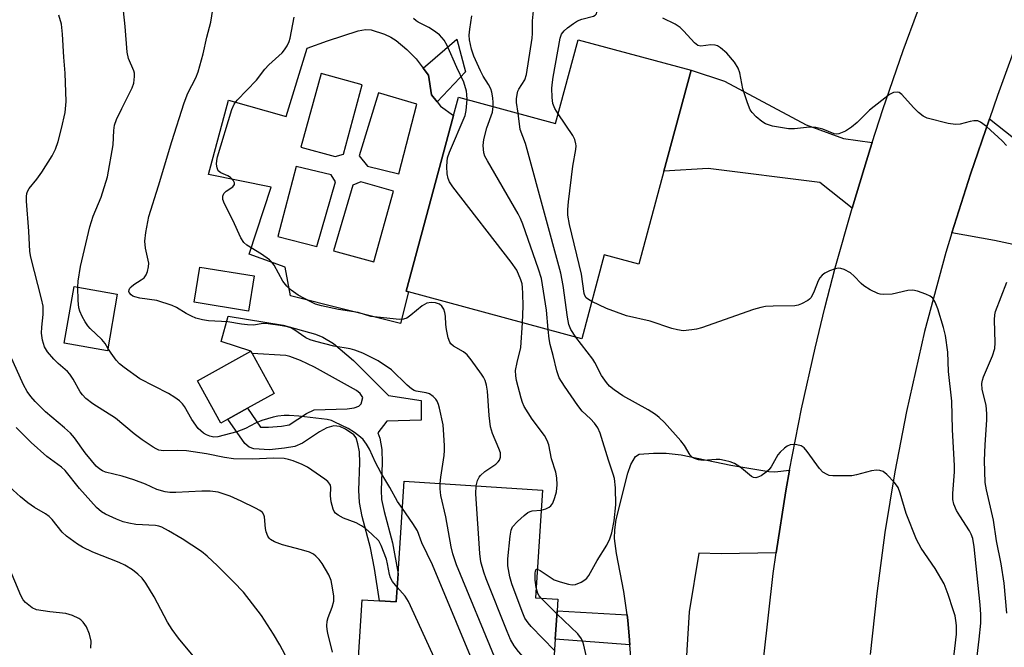
# Model space of a CAD drawing. Units: inches. Extents: x 1273760 to 1279760, y 477454 to 481454.
# Drawn here: x 1276077 to 1276311, y 477883 to 478032 of the extents above; entities that cross this region are included whole.
import ezdxf

# ---------------------------------------------------------------- set-up
doc = ezdxf.new("R2010")
doc.units = ezdxf.units.IN
doc.header["$MEASUREMENT"] = 0
for name, color, linetype in [('BLDG-Footprint', 5, 'Continuous'), ('CULTRL-Pad', 6, 'Continuous'), ('TRANS-Driveway', 251, 'Continuous'), ('TRANS-Non Street Sidewalk', 7, 'Continuous'), ('TRANS-Road', 130, 'Continuous'), ('Undefined', 1, 'Continuous')]:
    doc.layers.add(name, color=color, linetype=linetype)

msp = doc.modelspace()

# ---------------------------------------------------------------- linework, layer by layer
at = {"layer": 'BLDG-Footprint'}
for points, elevation in [([(1276236.58, 478019.8), (1276230.11, 477995.88), (1276224.13, 477973.75), (1276215.97, 477975.96), (1276210.6, 477956.08), (1276169.5, 477967.19), (1276168.91, 477967.35), (1276180.2, 478009.08), (1276181.37, 478013.41), (1276204.41, 478007.18), (1276209.78, 478027.04)], 325.62), ([(1276132.87, 477971), (1276131.52, 477962.64), (1276118.63, 477964.72), (1276119.98, 477973.08)], 318.74), ([(1276100.36, 477966.63), (1276098.01, 477953.2), (1276087.75, 477954.99), (1276090.1, 477968.43)], 316.12), ([(1276126.58, 477936.98), (1276124.91, 477936.06), (1276119.37, 477946.1), (1276132.09, 477953.11), (1276132.38, 477952.58), (1276137.63, 477943.07), (1276131.29, 477939.57)], 316.85), ([(1276204.95, 477894.21), (1276204.77, 477891.5), (1276204.33, 477884.78), (1276203.18, 477867.37), (1276156.96, 477870.42), (1276158.52, 477894.11), (1276162.6, 477893.84), (1276166.56, 477893.58), (1276167, 477900.25), (1276168.45, 477922.25), (1276201.29, 477920.09), (1276199.61, 477894.56)], 318.13)]:
    msp.add_lwpolyline(points, close=True, dxfattribs=dict(at, elevation=elevation))
at = {"layer": 'CULTRL-Pad'}
for points in [[(1276172.96, 478020.33, 0), (1276174.25, 478018.67, 0), (1276174.98, 478013.99, 0), (1276176.29, 478012.3, 0), (1276177.06, 478011.3, 0), (1276180.2, 478009.08, 0), (1276168.91, 477967.35, 0), (1276169.5, 477967.19, 0), (1276167.59, 477959.65, 0), (1276141.44, 477966.22, 0), (1276140.18, 477973.02, 0), (1276131.66, 477976.12, 0), (1276136.84, 477992.07, 0), (1276121.97, 477995.03, 0), (1276126.72, 478012.66, 0), (1276140.46, 478008.83, 0), (1276145.42, 478025.01, 0), (1276150.26, 478026.8, 0), (1276157.55, 478029.16, 0), (1276159.25, 478029.44, 0), (1276160.59, 478029.39, 0), (1276163.75, 478028.4, 0), (1276165.31, 478027.66, 0), (1276166.56, 478026.88, 0), (1276169.09, 478024.75, 0), (1276171.29, 478022.49, 0)], [(1276148.76, 478019.02, 0), (1276143.92, 478001.51, 0), (1276152.07, 477999.35, 0), (1276154.05, 477999.85, 0), (1276158.45, 478016.33, 0)], [(1276157.79, 477999.51, 0), (1276159.74, 477997.07, 0), (1276167.21, 477995.18, 0), (1276171.44, 478011.75, 0), (1276162.34, 478014.44, 0)], [(1276151.16, 477994.97, 0), (1276142.83, 477996.96, 0), (1276138.43, 477980.31, 0), (1276147.7, 477977.96, 0), (1276152.17, 477993.32, 0)], [(1276156.25, 477992.55, 0), (1276151.69, 477976.93, 0), (1276161.22, 477974.33, 0), (1276165.96, 477991.06, 0), (1276158.15, 477993.3, 0)]]:
    msp.add_polyline3d(points, close=True, dxfattribs=at)
at = {"layer": 'TRANS-Driveway'}
for points in [[(1276279.53, 478002.63), (1276279.06, 478001.18), (1276277.62, 477996.49), (1276274.77, 477987.08), (1276267.15, 477993.18), (1276240.6, 477996.48), (1276230.11, 477995.88), (1276236.58, 478019.8), (1276244.51, 478017.17), (1276263.89, 478006.86), (1276272.71, 478003.62)], [(1276350.13, 477989.96), (1276348.21, 477982.39), (1276344.44, 477983.2), (1276342.25, 477970.87), (1276340.4, 477971.22), (1276337.46, 477971.78), (1276331.57, 477975.19), (1276326.96, 477969.15), (1276323.56, 477972.37), (1276321.45, 477975.14), (1276316.32, 477977.69), (1276308.62, 477979.41), (1276298.49, 477981.21), (1276302.86, 477995.14), (1276307.39, 478008.29), (1276313.13, 478003.74), (1276316.97, 478001.73), (1276351.08, 477993.68)]]:
    msp.add_lwpolyline(points, close=True, dxfattribs=at)
msp.add_lwpolyline([(1276222.55, 477876.44), (1276222.01, 477883.39), (1276221.86, 477885.54), (1276221.55, 477889.15), (1276221.39, 477890.53), (1276220.61, 477896.06), (1276218.87, 477905.12), (1276218.39, 477908.68), (1276218.44, 477910.68), (1276218.81, 477913.14), (1276221.54, 477924.18), (1276222.24, 477926.21), (1276223.36, 477928.11), (1276224.21, 477928.65), (1276227.65, 477928.88), (1276230.63, 477928.89), (1276234.2, 477928.51), (1276246.04, 477926.09), (1276255.06, 477924.52), (1276256.47, 477924.44), (1276259.95, 477924.87), (1276259.08, 477919.97), (1276256.77, 477905.23), (1276243.69, 477904.99), (1276238.42, 477905.16), (1276236.15, 477891.22), (1276235.16, 477875.61)], dxfattribs=at)
at = {"layer": 'TRANS-Non Street Sidewalk'}
for points in [[(1276183.04, 478019.43), (1276176.29, 478012.3), (1276174.98, 478013.99), (1276174.25, 478018.67), (1276172.96, 478020.33), (1276180.94, 478027.18)], [(1276164.37, 477936.46), (1276162.23, 477933.71), (1276162.65, 477932.44), (1276163.12, 477929.74), (1276163.21, 477926.6), (1276163, 477920.13), (1276163.11, 477917.87), (1276163.68, 477915.08), (1276165.68, 477907.62), (1276167, 477900.25), (1276166.56, 477893.58), (1276162.6, 477893.84), (1276161.44, 477901.51), (1276160.5, 477906.43), (1276158.51, 477913.86), (1276157.83, 477917.21), (1276157.69, 477920.09), (1276157.9, 477926.6), (1276157.82, 477929.2), (1276157.49, 477931.15), (1276157.02, 477932.56), (1276156.53, 477933.23), (1276154.53, 477934.62), (1276153.15, 477935.26), (1276151.79, 477935.41), (1276150.07, 477934.89), (1276148.33, 477933.94), (1276144.28, 477931.31), (1276142.5, 477930.5), (1276140.05, 477930.05), (1276136.49, 477929.73), (1276132.73, 477929.91), (1276131.64, 477930.33), (1276130.66, 477931.2), (1276126.58, 477936.98), (1276131.29, 477939.57), (1276134.38, 477935.08), (1276136.26, 477935.04), (1276139.33, 477935.31), (1276141.16, 477935.66), (1276145.23, 477938.29), (1276147.08, 477939.18), (1276154.93, 477939.44), (1276156.59, 477939.64), (1276157.7, 477940.03), (1276158.24, 477940.6), (1276158.62, 477942.14), (1276157.97, 477943.09), (1276157.13, 477943.77), (1276147.14, 477949.28), (1276143.82, 477950.87), (1276141.35, 477951.83), (1276140.36, 477952.06), (1276132.38, 477952.58), (1276132.09, 477953.11), (1276124.99, 477955.41), (1276126.69, 477961.44), (1276139.69, 477959.31), (1276147.42, 477957.13), (1276149.16, 477956.45), (1276151.71, 477954.92), (1276156.43, 477950.89), (1276164.76, 477942.58), (1276172.52, 477941.4), (1276172.46, 477936.7)], [(1276221.39, 477890.53), (1276221.55, 477889.15), (1276221.86, 477885.54), (1276222.01, 477883.39), (1276204.33, 477884.78), (1276204.77, 477891.5)]]:
    msp.add_lwpolyline(points, close=True, dxfattribs=at)
at = {"layer": 'TRANS-Road'}
for points in [[(1276253.8, 477880.54), (1276256.06, 477900.31), (1276256.77, 477905.23), (1276259.08, 477919.97), (1276259.95, 477924.87), (1276262.77, 477939.46), (1276266, 477953.84), (1276268.33, 477963.38), (1276270.8, 477972.89), (1276274.77, 477987.08), (1276277.62, 477996.49), (1276279.06, 478001.18), (1276279.53, 478002.63), (1276282.1, 478010.52), (1276286.91, 478024.45), (1276290.3, 478033.67), (1276293.88, 478042.79), (1276299.55, 478056.31), (1276303.52, 478065.24), (1276305.52, 478069.7), (1276309.56, 478078.6), (1276320.24, 478100.58)], [(1276315.28, 478030.09), (1276309.34, 478013.83), (1276307.39, 478008.29), (1276302.86, 477995.14), (1276298.49, 477981.21), (1276297.08, 477976.56), (1276292.01, 477957.77), (1276287.68, 477938.8), (1276284.91, 477924.46), (1276282.56, 477910.06), (1276280.63, 477895.59), (1276279.11, 477881.08)]]:
    msp.add_lwpolyline(points, dxfattribs=at)
at = {"layer": 'Undefined'}
msp.add_line((1276204.72, 477890.78, 324), (1276200.94, 477894.47, 324), dxfattribs=at)
for points, elevation in [([(1276205.03, 478009.47), (1276204.23, 478010.75), (1276203.76, 478011.93), (1276203.56, 478013.33), (1276203.54, 478015.58), (1276203.63, 478017), (1276203.8, 478018.18), (1276205.49, 478027.44), (1276205.84, 478028.33), (1276206.43, 478029.13), (1276207.22, 478029.86), (1276208.63, 478030.88), (1276209.61, 478031.5), (1276210.62, 478031.95), (1276213.42, 478032.62), (1276213.81, 478032.86), (1276214.09, 478033.21), (1276214.26, 478033.93), (1276214.3, 478035.89), (1276214.54, 478037.94), (1276214.97, 478040.25), (1276216.15, 478045.7), (1276216.59, 478050.27)], 328), ([(1276177.01, 477921.69), (1276177.16, 477923.23), (1276177.94, 477928.37), (1276178.03, 477929.53), (1276178.02, 477930.69), (1276177.81, 477934.46), (1276177.68, 477935.61), (1276176.82, 477939.61), (1276176.59, 477940.45), (1276176.27, 477941.24), (1276175.95, 477941.71), (1276175.37, 477942.35), (1276174.45, 477943), (1276173.71, 477943.23), (1276171.32, 477943.63), (1276170.82, 477943.79), (1276170.2, 477944.14), (1276169.18, 477945.01), (1276165.44, 477948.65), (1276162.27, 477950.83), (1276158.66, 477952.68), (1276156.73, 477953.38), (1276155.6, 477953.67), (1276151.72, 477954.33), (1276147.48, 477955.39), (1276146.1, 477955.8), (1276145.07, 477956.3), (1276142.25, 477958.26), (1276141.53, 477958.63), (1276140.73, 477958.9), (1276139.02, 477959.22), (1276136.14, 477959.64), (1276135, 477959.66), (1276132.66, 477959.31), (1276131.24, 477959.33), (1276129.82, 477959.5), (1276126.61, 477960.11), (1276121.98, 477960.34), (1276120.59, 477960.53), (1276118.99, 477960.98), (1276117.97, 477961.4), (1276116.72, 477962.06), (1276114.44, 477963.46), (1276113.37, 477963.93), (1276109.75, 477965.12), (1276105.67, 477965.73), (1276104.54, 477965.99), (1276104.04, 477966.21), (1276103.62, 477966.5), (1276103.17, 477967.04), (1276103.11, 477967.24), (1276103.15, 477967.64), (1276103.34, 477968.04), (1276103.63, 477968.42), (1276104.29, 477968.94), (1276106.05, 477970.01), (1276106.72, 477970.53), (1276107.19, 477971.2), (1276107.49, 477972.01), (1276107.75, 477973.15), (1276107.82, 477974.01), (1276107.08, 477977.53), (1276106.92, 477979.24), (1276107.16, 477981.3), (1276107.82, 477985.11), (1276110.15, 477992.38), (1276113.31, 478002.85), (1276116.21, 478012.04), (1276117.13, 478014.35), (1276119, 478018), (1276119.52, 478019.39), (1276120.75, 478023.71), (1276121.62, 478027.63), (1276122.53, 478031.21), (1276123.18, 478035.26)], 318), ([(1276090.99, 477968.27), (1276091.08, 477969.72), (1276091.6, 477973.2), (1276093.8, 477982.62), (1276094.66, 477985.13), (1276096.55, 477989.65), (1276097.99, 477994.47), (1276099.41, 478002.09), (1276099.52, 478005.46), (1276099.7, 478006.79), (1276100.18, 478008.11), (1276101.4, 478010.7), (1276103.92, 478015.64), (1276104.26, 478016.7), (1276104.45, 478018.32), (1276104.41, 478019.12), (1276104.27, 478019.67), (1276103.05, 478022.6), (1276102.66, 478024.08), (1276102.23, 478030.16), (1276101.85, 478033.88)], 316), ([(1276195.52, 478009.58), (1276195.15, 478012.14), (1276195.13, 478012.98), (1276195.24, 478014.05), (1276195.44, 478014.82), (1276195.67, 478015.32), (1276197.11, 478017.54), (1276197.47, 478018.78), (1276198.83, 478027.42), (1276198.92, 478028.55), (1276198.95, 478031.55), (1276199.25, 478034.71)], 326), ([(1276311.44, 478001.97), (1276310.45, 478003.04), (1276306.7, 478006.42), (1276305.31, 478007.48), (1276304.62, 478007.76), (1276303.65, 478007.83), (1276302.79, 478007.66), (1276300.48, 478007.03), (1276299.33, 478006.91), (1276297.57, 478007.19), (1276292.63, 478008.4), (1276291.63, 478008.91), (1276290.56, 478009.77), (1276289.35, 478010.93), (1276286.61, 478014.07), (1276285.94, 478014.52), (1276285.51, 478014.61), (1276284.58, 478014.51), (1276283.63, 478014.02), (1276278.96, 478010.31), (1276275.97, 478007.39), (1276274.68, 478006.28), (1276273.2, 478005.36), (1276271.63, 478004.69), (1276270.99, 478004.62), (1276270.53, 478004.69), (1276267.85, 478005.82), (1276266.15, 478006.23), (1276264.69, 478006.28), (1276261.14, 478005.93), (1276259.67, 478005.91), (1276255.91, 478006.56), (1276254.25, 478007.06), (1276253.33, 478007.67), (1276252.05, 478008.78), (1276251.06, 478009.76), (1276250.58, 478010.44), (1276249.94, 478012.06), (1276248.88, 478015.41), (1276248.11, 478019.17), (1276247.77, 478020.28), (1276246.84, 478021.73), (1276245.02, 478023.83), (1276243.54, 478025.14), (1276242.81, 478025.57), (1276242.32, 478025.73), (1276241.26, 478025.83), (1276238.85, 478025.5), (1276238.16, 478025.66), (1276237.35, 478026.3), (1276234.85, 478029.11), (1276233.99, 478029.93), (1276232.76, 478030.71), (1276229.86, 478032.13)], 330), ([(1276196.54, 477959.88), (1276196.7, 477963.79), (1276196.66, 477966.79), (1276196.56, 477968.26), (1276196.43, 477969.12), (1276196.18, 477970.06), (1276195.2, 477972.35), (1276193.87, 477974.28), (1276180.02, 477992.12), (1276179.19, 477993.32), (1276178.86, 477994.1), (1276178.7, 477995.23), (1276178.62, 477996.98), (1276178.63, 477998.14), (1276178.75, 477998.99), (1276179.2, 478000.36), (1276182.91, 478009.03), (1276183.2, 478010.26), (1276183.39, 478012.86)], 322), ([(1276202.66, 477958.23), (1276202.25, 477962.81), (1276201.04, 477970.33), (1276200.33, 477972.57), (1276196.6, 477983.25), (1276196.08, 477984.63), (1276195.55, 477985.7), (1276188.2, 477998.33), (1276187.64, 477999.38), (1276187.36, 478000.21), (1276187.17, 478001.95), (1276187.34, 478003.38), (1276188.09, 478006.17), (1276189.39, 478009.84), (1276189.62, 478011.18)], 324), ([(1276209.19, 477956.46), (1276208.01, 477958.22), (1276207.54, 477959.48), (1276207.22, 477961.2), (1276206.16, 477968.74), (1276205.61, 477971.66), (1276197.65, 478001.02), (1276197.22, 478002.45), (1276196.03, 478005.74), (1276195.52, 478009.58)], 326), ([(1276212.98, 477964.9), (1276212.2, 477965.35), (1276211.66, 477965.81), (1276211.33, 477966.34), (1276211.17, 477966.81), (1276210.55, 477971.36), (1276207.67, 477983.19), (1276207.31, 477985.38), (1276207.28, 477986.76), (1276207.45, 477988.53), (1276208.48, 477997.06), (1276209.22, 478000.99), (1276209.27, 478001.82), (1276209.21, 478002.33), (1276208.96, 478003.33), (1276208.5, 478004.33), (1276205.03, 478009.47)], 328), ([(1276304.13, 477878.05), (1276304.97, 477884.75), (1276305.33, 477888.55), (1276305.33, 477890.6), (1276305.16, 477892.91), (1276303.78, 477906.66), (1276303.44, 477908.66), (1276303.08, 477909.71), (1276302.7, 477910.44), (1276300.36, 477914.04), (1276299.6, 477915.32), (1276298.98, 477916.83), (1276298.71, 477917.89), (1276298.67, 477919.34), (1276299.09, 477924.48), (1276299.1, 477925.89), (1276298.59, 477934.49), (1276298.5, 477941.22), (1276297.69, 477948.32), (1276297.54, 477952.84), (1276296.97, 477956.8), (1276296.52, 477958.77), (1276295.17, 477963.2), (1276294.5, 477964.74), (1276293.94, 477965.66), (1276293.32, 477966.17), (1276292.28, 477966.67), (1276290.33, 477967.36), (1276289.2, 477967.59), (1276288.06, 477967.48), (1276284.3, 477966.66), (1276282.32, 477966.58), (1276281.48, 477966.65), (1276280.93, 477966.78), (1276279.07, 477967.64), (1276277.57, 477968.59), (1276276.92, 477969.19), (1276275.31, 477970.95), (1276274.43, 477971.7), (1276272.9, 477972.48), (1276272.11, 477972.74), (1276271.58, 477972.81), (1276270.76, 477972.68), (1276269.39, 477972.17), (1276268.34, 477971.66), (1276267.67, 477971.15), (1276267.15, 477970.52), (1276266.74, 477969.81), (1276265.81, 477967.32), (1276265.04, 477965.88), (1276264.71, 477965.47), (1276264.28, 477965.12), (1276262.8, 477964.32), (1276262, 477964.02), (1276261.18, 477963.87), (1276256.03, 477963.81), (1276254.25, 477963.69), (1276253.09, 477963.51), (1276251.41, 477962.99), (1276239, 477958.66), (1276237.89, 477958.35), (1276236.72, 477958.16), (1276234.66, 477957.97), (1276233.33, 477958.14), (1276232.03, 477958.49), (1276226.83, 477960.21), (1276221.21, 477961.5), (1276216.48, 477963.25), (1276212.98, 477964.9)], 328), ([(1276098.13, 477953.86), (1276097.45, 477954.97), (1276096.71, 477955.88), (1276093.91, 477958.46), (1276093.32, 477959.1), (1276092.69, 477960.04), (1276092.01, 477961.31), (1276091.43, 477962.61), (1276091.23, 477963.42), (1276091.09, 477965.13), (1276090.99, 477968.27)], 316), ([(1276311.54, 477890.89), (1276310.87, 477898.08), (1276310.18, 477902.63), (1276309.09, 477908.1), (1276308.33, 477913.02), (1276306.69, 477920.19), (1276306.39, 477921.9), (1276306.27, 477924.58), (1276306.26, 477927.19), (1276306.39, 477930.87), (1276306.79, 477936.78), (1276306.8, 477938.25), (1276306.63, 477940.3), (1276305.63, 477944.04), (1276305.58, 477945.41), (1276305.72, 477946.21), (1276305.98, 477947.02), (1276308.16, 477952.04), (1276308.67, 477953.71), (1276308.79, 477955.1), (1276308.62, 477960.59), (1276308.69, 477961.76), (1276308.86, 477962.53), (1276311.53, 477969.5)], 330), ([(1276200.98, 477915.38), (1276202.08, 477915.72), (1276202.85, 477916.09), (1276203.28, 477916.42), (1276203.73, 477917.06), (1276204.24, 477918.36), (1276204.58, 477919.72), (1276204.74, 477921.39), (1276204.69, 477923.05), (1276204.44, 477924.41), (1276203.43, 477927.55), (1276202.78, 477930.89), (1276202.44, 477931.92), (1276201.8, 477933.11), (1276198.81, 477937.01), (1276196.94, 477939.99), (1276196.52, 477940.93), (1276196.19, 477941.98), (1276195.11, 477946.16), (1276194.93, 477947.25), (1276194.92, 477948.52), (1276195.25, 477950.44), (1276196.16, 477954.01), (1276196.54, 477959.88)], 322), ([(1276200.06, 477901.38), (1276200.77, 477901.04), (1276203.11, 477899.43), (1276204.1, 477898.86), (1276205.49, 477898.33), (1276207.49, 477897.77), (1276208.35, 477897.64), (1276209.16, 477897.74), (1276210.44, 477898.26), (1276211.38, 477898.83), (1276211.78, 477899.21), (1276212.27, 477899.89), (1276214.25, 477903.41), (1276216.53, 477907.05), (1276217.29, 477908.58), (1276217.74, 477909.96), (1276218.34, 477912.83), (1276218.68, 477916.66), (1276218.61, 477920.67), (1276218.36, 477922.86), (1276218.09, 477923.91), (1276216.93, 477927.23), (1276215.01, 477933.66), (1276214.43, 477934.91), (1276213.66, 477936.05), (1276212.72, 477937.07), (1276210.71, 477938.91), (1276209.65, 477940.18), (1276206.5, 477944.8), (1276205.25, 477946.82), (1276204.69, 477948.43), (1276203.83, 477952.06), (1276203.09, 477954.71), (1276202.85, 477956.08), (1276202.66, 477958.23)], 324), ([(1276298.38, 477875.74), (1276299.56, 477885.9), (1276299.56, 477887.96), (1276299.44, 477889.15), (1276299.22, 477890.31), (1276298.82, 477891.73), (1276297.57, 477895.38), (1276296.62, 477897.85), (1276294.49, 477901.53), (1276291.18, 477906.37), (1276290.09, 477908.39), (1276287.61, 477914.61), (1276286.21, 477919.38), (1276285.71, 477920.73), (1276284.88, 477921.92), (1276283.02, 477923.84), (1276282.13, 477924.54), (1276281.37, 477924.79), (1276280.55, 477924.84), (1276279.43, 477924.73), (1276275.85, 477923.72), (1276274.71, 477923.54), (1276270.25, 477923.52), (1276269.38, 477923.63), (1276268.85, 477923.81), (1276267.87, 477924.42), (1276267.05, 477925.23), (1276264.13, 477929.28), (1276263.39, 477930.15), (1276262.73, 477930.61), (1276261.69, 477930.9), (1276260.88, 477930.97), (1276260.09, 477930.88), (1276259.38, 477930.54), (1276258.72, 477930.06), (1276257.69, 477929.12), (1276257.15, 477928.48), (1276255.55, 477925.64), (1276255.02, 477924.95), (1276254.37, 477924.39), (1276253.17, 477923.56), (1276252.43, 477923.18), (1276251.93, 477923.05), (1276251.36, 477923.11), (1276250.91, 477923.33), (1276249.04, 477924.96), (1276248.11, 477925.66), (1276246.86, 477926.41), (1276245.81, 477926.85), (1276244.47, 477927.19), (1276243.38, 477927.37), (1276242.54, 477927.39), (1276239.45, 477927.17), (1276238.36, 477927.3), (1276237.34, 477927.61), (1276236.92, 477927.87), (1276236.38, 477928.4), (1276235.02, 477930.69), (1276234.15, 477931.85), (1276230.25, 477936.17), (1276229.02, 477937.4), (1276228.09, 477938.08), (1276226.38, 477939.15), (1276220.34, 477942.48), (1276218.27, 477943.94), (1276217.2, 477944.84), (1276216.46, 477945.69), (1276215.33, 477947.31), (1276213.73, 477950.43), (1276213.27, 477951.2), (1276209.19, 477956.46)], 326), ([(1276168.02, 477915.78), (1276166.86, 477917.45), (1276165.02, 477920.78), (1276162.91, 477924.34), (1276161.66, 477926.71), (1276160.23, 477929.86), (1276159.54, 477931.05), (1276158.72, 477932.12), (1276158.1, 477932.71), (1276156.67, 477933.79), (1276155.17, 477934.76), (1276151.99, 477936.3), (1276151.18, 477936.62), (1276150.14, 477936.89), (1276143.45, 477937.69), (1276141.12, 477937.85), (1276139.94, 477937.84), (1276138.46, 477937.69), (1276137.36, 477937.46), (1276134.69, 477936.67), (1276133.16, 477936.03), (1276130.77, 477934.74), (1276128.73, 477933.98), (1276124.18, 477932.77), (1276123.29, 477932.73), (1276122.29, 477932.95), (1276121.56, 477933.25), (1276120.83, 477933.67), (1276120.16, 477934.17), (1276119.57, 477934.77), (1276118.08, 477936.9), (1276116.31, 477939.97), (1276115.85, 477940.58), (1276115.13, 477941.29), (1276113.98, 477942.15), (1276112.51, 477943.08), (1276105.73, 477946.57), (1276101.97, 477949.22), (1276100.87, 477950.13), (1276100.09, 477950.99), (1276098.87, 477952.63), (1276098.13, 477953.86)], 316), ([(1276197.49, 477867.75), (1276197.24, 477868.59), (1276196.89, 477869.36), (1276195.22, 477872.36), (1276192.3, 477876.37), (1276190.85, 477878.58), (1276190.28, 477879.61), (1276180.89, 477902.37), (1276180.04, 477905.01), (1276179.62, 477906.68), (1276178.35, 477913.81), (1276177.18, 477918.89), (1276177.01, 477920.47), (1276177.01, 477921.69)], 318), ([(1276202.65, 477867.41), (1276202.39, 477871.21), (1276202.01, 477872.89), (1276201.64, 477873.97), (1276200.85, 477875.47), (1276200.08, 477876.67), (1276195.6, 477881.8), (1276194.6, 477883.2), (1276193.7, 477884.66), (1276192.87, 477886.57), (1276187.91, 477899.07), (1276187.34, 477900.68), (1276186.68, 477903.07), (1276186.38, 477905.08), (1276185.48, 477919.26), (1276185.52, 477921.13)], 320), ([(1276189.54, 477868.27), (1276188.9, 477869.89), (1276186.54, 477874.99), (1276175.14, 477902.37), (1276172.64, 477907.6), (1276171.6, 477910.46), (1276170.54, 477912.22), (1276168.02, 477915.78)], 316), ([(1276204.15, 477882.08), (1276198.64, 477887.72), (1276197.88, 477888.61), (1276197.13, 477889.74), (1276196.43, 477891.31), (1276194.03, 477897.88), (1276193.56, 477899.58), (1276193.08, 477902.15), (1276193.07, 477903.79), (1276193.62, 477909.16), (1276193.86, 477910.61), (1276194.2, 477911.39), (1276195.37, 477912.69), (1276196.91, 477914.11), (1276197.83, 477914.82), (1276198.33, 477915.07), (1276198.82, 477915.19), (1276200.98, 477915.38)], 322), ([(1276199.77, 477897.01), (1276199.59, 477898.76), (1276199.55, 477900.45), (1276199.6, 477900.92), (1276199.72, 477901.24), (1276199.9, 477901.38), (1276200.06, 477901.38)], 324), ([(1276180.86, 477868.84), (1276169.5, 477893.69), (1276168.71, 477894.93), (1276166.79, 477897.08)], 314), ([(1276200.94, 477894.47), (1276200.53, 477895), (1276200.21, 477895.56), (1276199.77, 477897.01)], 324), ([(1276212.87, 477875.66), (1276211.12, 477883.3), (1276210.89, 477884.12), (1276210.56, 477884.86), (1276209.68, 477885.98), (1276204.72, 477890.78)], 324)]:
    msp.add_lwpolyline(points, dxfattribs=dict(at, elevation=elevation))
for points in [[(1276166.79, 477897.08, 314), (1276165.7, 477898.43, 314), (1276165.18, 477899.34, 314), (1276164.94, 477900.13, 314), (1276164.52, 477902.64, 314), (1276164.24, 477903.75, 314), (1276163.03, 477906.99, 314), (1276162.4, 477908.09, 314), (1276160.8, 477909.68, 314), (1276159.24, 477911.03, 314), (1276158.31, 477911.69, 314), (1276157.09, 477912.35, 314), (1276154.08, 477913.45, 314), (1276152.81, 477914.15, 314), (1276152.15, 477914.66, 314), (1276151.82, 477915.09, 314), (1276151.59, 477915.6, 314), (1276151.16, 477917.31, 314), (1276150.97, 477918.77, 314), (1276151.04, 477920.76, 314), (1276150.95, 477921.27, 314), (1276150.82, 477921.57, 314), (1276150.3, 477922.18, 314), (1276149.63, 477922.71, 314), (1276145.54, 477925.54, 314), (1276144.24, 477926.21, 314), (1276142.09, 477927.09, 314), (1276141.03, 477927.41, 314), (1276139.96, 477927.6, 314), (1276137.38, 477927.75, 314), (1276132.54, 477927.49, 314), (1276127.91, 477927.56, 314), (1276125.82, 477927.84, 314), (1276121.49, 477928.78, 314), (1276116.76, 477929.44, 314), (1276114.73, 477929.56, 314), (1276111.29, 477929.48, 314), (1276110.24, 477929.63, 314), (1276109.56, 477929.9, 314), (1276108.89, 477930.29, 314), (1276106.28, 477932.08, 314), (1276104.38, 477933.48, 314), (1276099.92, 477937.2, 314), (1276094.57, 477940.63, 314), (1276092.85, 477941.91, 314), (1276092.06, 477942.75, 314), (1276091.56, 477943.44, 314), (1276089.9, 477946.43, 314), (1276089.11, 477947.64, 314), (1276088.53, 477948.28, 314), (1276086.29, 477950.22, 314), (1276085.28, 477951.24, 314), (1276083.78, 477952.96, 314), (1276083.05, 477954.13, 314), (1276082.6, 477955.73, 314), (1276082.39, 477957.39, 314), (1276082.45, 477958.82, 314), (1276082.78, 477961.84, 314), (1276082.73, 477963.76, 314), (1276082.36, 477965.5, 314), (1276079.79, 477975.4, 314), (1276079.56, 477976.78, 314), (1276079.32, 477981.58, 314), (1276078.8, 477988.74, 314), (1276078.77, 477989.86, 314), (1276078.86, 477990.54, 314), (1276079.01, 477991, 314), (1276079.44, 477991.72, 314), (1276081.28, 477993.94, 314), (1276082.46, 477995.58, 314), (1276084.88, 477999.5, 314), (1276085.69, 478001.05, 314), (1276086.32, 478002.91, 314), (1276087.13, 478005.96, 314), (1276087.94, 478009.74, 314), (1276088.25, 478012.35, 314), (1276087.94, 478019.08, 314), (1276087.62, 478022.92, 314), (1276087.33, 478028.36, 314), (1276087.07, 478030.73, 314), (1276086.45, 478032.85, 314)], [(1276185.52, 477921.13, 320), (1276185.89, 477922.45, 320), (1276186.27, 477923.18, 320), (1276186.6, 477923.61, 320), (1276187.64, 477924.52, 320), (1276190.19, 477926.27, 320), (1276190.78, 477926.81, 320), (1276191.05, 477927.23, 320), (1276191.31, 477927.94, 320), (1276191.36, 477928.43, 320), (1276191.29, 477928.95, 320), (1276190.95, 477929.99, 320), (1276189.41, 477933.6, 320), (1276188.91, 477935.17, 320), (1276188.61, 477937.84, 320), (1276188.22, 477943.65, 320), (1276187.98, 477945.05, 320), (1276187.65, 477946.15, 320), (1276187.27, 477946.94, 320), (1276186.78, 477947.68, 320), (1276184.33, 477951.07, 320), (1276183.41, 477952.22, 320), (1276182.54, 477952.95, 320), (1276180.14, 477954.33, 320), (1276179.56, 477954.82, 320), (1276179.26, 477955.24, 320), (1276178.89, 477956.28, 320), (1276178.48, 477958.27, 320), (1276178.34, 477959.42, 320), (1276178.26, 477961.45, 320), (1276178.14, 477962.3, 320), (1276177.85, 477963.09, 320), (1276177.4, 477963.79, 320), (1276176.84, 477964.26, 320), (1276175.93, 477964.59, 320), (1276174.88, 477964.65, 320), (1276173.85, 477964.48, 320), (1276172.74, 477963.86, 320), (1276170.02, 477961.65, 320), (1276169.08, 477960.98, 320), (1276168.33, 477960.69, 320), (1276167.32, 477960.63, 320), (1276160.57, 477961.35, 320), (1276157.5, 477962.33, 320), (1276152.87, 477963.03, 320), (1276148.83, 477963.87, 320), (1276147.43, 477964.28, 320), (1276146.12, 477964.87, 320), (1276143.31, 477966.4, 320), (1276141.6, 477967.6, 320), (1276140.57, 477968.53, 320), (1276139.64, 477969.77, 320), (1276137.59, 477973.56, 320), (1276137.06, 477974.22, 320), (1276136.45, 477974.81, 320), (1276134.6, 477976.13, 320), (1276131.13, 477978.25, 320), (1276130.37, 477978.89, 320), (1276129.65, 477980.05, 320), (1276127.78, 477984.24, 320), (1276125.82, 477988.08, 320), (1276125.44, 477989.12, 320), (1276125.39, 477989.88, 320), (1276125.63, 477990.54, 320), (1276126.18, 477991.06, 320), (1276127.8, 477992.15, 320), (1276128.19, 477992.67, 320), (1276128.16, 477993.08, 320), (1276127.96, 477993.52, 320), (1276127.26, 477994.35, 320), (1276126.6, 477994.75, 320), (1276124.92, 477995.44, 320), (1276124.33, 477995.91, 320), (1276124.03, 477996.63, 320), (1276123.92, 477997.47, 320), (1276123.97, 477998.34, 320), (1276124.16, 477999.21, 320), (1276127.55, 478010.5, 320), (1276128.12, 478011.75, 320), (1276128.79, 478012.68, 320), (1276133.4, 478017.41, 320), (1276135.38, 478020.03, 320), (1276136.33, 478021.12, 320), (1276139.52, 478023.97, 320), (1276140.05, 478024.62, 320), (1276140.64, 478025.59, 320), (1276141.13, 478026.6, 320), (1276141.4, 478027.43, 320), (1276142.3, 478032.42, 320)], [(1276183.39, 478012.86, 322), (1276183.35, 478014.01, 322), (1276183.22, 478014.83, 322), (1276182.61, 478016.99, 322), (1276180.96, 478020.49, 322), (1276178.67, 478025.7, 322), (1276177.98, 478026.94, 322), (1276176.82, 478028.17, 322), (1276175.45, 478029.26, 322), (1276174.29, 478029.96, 322), (1276171.8, 478031.2, 322), (1276171.32, 478031.5, 322), (1276170.65, 478032.08, 322)], [(1276189.62, 478011.18, 324), (1276189.61, 478012.13, 324), (1276189.49, 478013.24, 324), (1276189.25, 478014.62, 324), (1276189.02, 478015.41, 324), (1276188.49, 478016.45, 324), (1276187.23, 478018.37, 324), (1276186.54, 478019.66, 324), (1276184.96, 478023.17, 324), (1276184.45, 478024.8, 324), (1276184, 478026.99, 324), (1276183.9, 478028.11, 324), (1276184.01, 478029.56, 324), (1276184.48, 478032.74, 324)], [(1276151.44, 477881.7, 312), (1276150.32, 477886.19, 312), (1276150.17, 477887.04, 312), (1276150.12, 477887.89, 312), (1276150.2, 477889.03, 312), (1276150.38, 477889.86, 312), (1276151.38, 477892.34, 312), (1276151.76, 477893.76, 312), (1276151.77, 477894.92, 312), (1276151.47, 477896.97, 312), (1276151.1, 477898.71, 312), (1276150.54, 477900.01, 312), (1276148.98, 477902.72, 312), (1276148.29, 477903.63, 312), (1276147.52, 477904.47, 312), (1276146.9, 477904.96, 312), (1276145.98, 477905.4, 312), (1276144.06, 477905.98, 312), (1276139.6, 477907.12, 312), (1276137.71, 477907.84, 312), (1276136.74, 477908.39, 312), (1276136.37, 477908.76, 312), (1276136.08, 477909.2, 312), (1276135.67, 477910.19, 312), (1276135.5, 477911.02, 312), (1276135.28, 477913.77, 312), (1276135.14, 477914.27, 312), (1276134.79, 477914.82, 312), (1276134.16, 477915.33, 312), (1276133.17, 477915.87, 312), (1276129.77, 477917.51, 312), (1276127.16, 477918.66, 312), (1276124.27, 477919.64, 312), (1276122.39, 477919.91, 312), (1276120.44, 477919.91, 312), (1276114.23, 477919.55, 312), (1276112.81, 477919.57, 312), (1276111.69, 477919.7, 312), (1276109.77, 477920.3, 312), (1276107.08, 477921.51, 312), (1276104.29, 477922.58, 312), (1276101.54, 477923.42, 312), (1276097.59, 477924.41, 312), (1276096.83, 477924.73, 312), (1276096.17, 477925.14, 312), (1276095.36, 477925.84, 312), (1276094.2, 477927.15, 312), (1276092.76, 477928.99, 312), (1276090.16, 477932.55, 312), (1276089.25, 477933.63, 312), (1276087.85, 477934.95, 312), (1276083.33, 477938.75, 312), (1276080.82, 477941.15, 312), (1276079.79, 477942.33, 312), (1276078.98, 477943.53, 312), (1276078.11, 477945.09, 312), (1276074.95, 477952.19, 312)], [(1276141.55, 477878.53, 310), (1276138.96, 477883.44, 310), (1276137.45, 477885.95, 310), (1276134.55, 477890.39, 310), (1276130.3, 477895.9, 310), (1276127.96, 477898.35, 310), (1276124.11, 477902.12, 310), (1276121.65, 477904.45, 310), (1276120.36, 477905.54, 310), (1276115.77, 477908.57, 310), (1276112.5, 477910.5, 310), (1276110.96, 477911.31, 310), (1276110.19, 477911.58, 310), (1276109.41, 477911.74, 310), (1276104.73, 477911.98, 310), (1276103.11, 477912.25, 310), (1276101.78, 477912.57, 310), (1276100.18, 477913.2, 310), (1276097.56, 477914.4, 310), (1276096.62, 477914.97, 310), (1276095.39, 477915.97, 310), (1276091.35, 477920.54, 310), (1276087.96, 477924.81, 310), (1276087.14, 477925.55, 310), (1276083.63, 477928.13, 310), (1276079.87, 477931.41, 310), (1276076.34, 477934.96, 310)], [(1276118.36, 477880.79, 308), (1276114.89, 477884.98, 308), (1276113.37, 477887.08, 308), (1276112.3, 477888.8, 308), (1276109.13, 477894.78, 308), (1276107.12, 477898.04, 308), (1276106.25, 477899.19, 308), (1276105.25, 477900.15, 308), (1276103.97, 477901.22, 308), (1276102.17, 477902.34, 308), (1276100.82, 477902.95, 308), (1276094.56, 477905.41, 308), (1276092.12, 477906.55, 308), (1276090.88, 477907.31, 308), (1276088.33, 477909.23, 308), (1276087.25, 477910.17, 308), (1276084.88, 477913.12, 308), (1276084.17, 477913.87, 308), (1276083.31, 477914.48, 308), (1276080.71, 477916.03, 308), (1276079.12, 477917.13, 308), (1276077.39, 477918.56, 308), (1276073.89, 477921.71, 308)], [(1276094.09, 477882.61, 306), (1276094.14, 477884.31, 306), (1276093.77, 477885.93, 306), (1276093.03, 477887.71, 306), (1276092.25, 477888.8, 306), (1276091.68, 477889.36, 306), (1276091.25, 477889.67, 306), (1276089.72, 477890.36, 306), (1276088.1, 477890.85, 306), (1276084.35, 477891.22, 306), (1276081.16, 477891.74, 306), (1276080.13, 477892.2, 306), (1276078.58, 477893.47, 306), (1276078.02, 477894.11, 306), (1276077.47, 477895.09, 306), (1276074.64, 477901.94, 306)]]:
    msp.add_polyline3d(points, dxfattribs=at)

doc.saveas('drawing.dxf')
